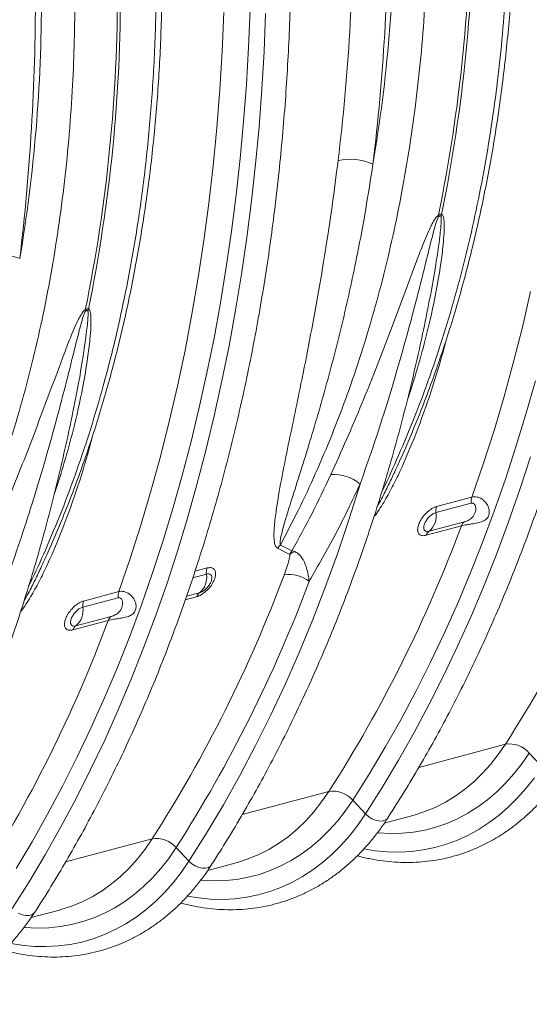
# Model space of a CAD drawing. Units: millimetres. Extents: x -8874 to -2347, y 10743 to 19159.
# Drawn here: x -4023 to -3842, y 17900 to 18248 of the extents above; entities that cross this region are included whole.
import ezdxf

# ---------------------------------------------------------------- set-up
doc = ezdxf.new("R2010")
doc.units = ezdxf.units.MM
doc.linetypes.add('SLD-SOLID', pattern=[0])
doc.layers.add('ACO_DRAINAGE', color=7, linetype='SLD-SOLID')

# ---------------------------------------------------------------- blocks, each defined once
blk = doc.blocks.new('ACO - 32831 - ISO')
at = {"layer": 'ACO_DRAINAGE', "linetype": 'Continuous', "lineweight": 0}
for p, q in [((-48.99, 325.37), (-48.37, 340.42)), ((-59.59, 323.79), (-58.93, 339.3)), ((-42.79, 323.6), (-42.16, 338.82)), ((-60.52, 308.37), (-59.59, 323.79)), ((-49.86, 310.41), (-48.99, 325.37)), ((-43.67, 308.48), (-42.79, 323.6)), ((-61.72, 293.06), (-60.52, 308.37)), ((-50.97, 295.54), (-49.86, 310.41)), ((-44.79, 293.45), (-43.67, 308.48)), ((-63.18, 277.86), (-61.72, 293.06)), ((-52.34, 280.78), (-50.97, 295.54)), ((-46.17, 278.52), (-44.79, 293.45)), ((-53.94, 266.13), (-52.34, 280.78)), ((-64.91, 262.78), (-63.18, 277.86)), ((-47.8, 263.71), (-46.17, 278.52)), ((-55.8, 251.59), (-53.94, 266.13)), ((-66.9, 247.84), (-64.91, 262.78)), ((-49.67, 249.02), (-47.8, 263.71)), ((-57.89, 237.18), (-55.8, 251.59)), ((-51.79, 234.45), (-49.67, 249.02)), ((-69.15, 233.03), (-66.9, 247.84)), ((-60.23, 222.9), (-57.89, 237.18)), ((-71.66, 218.36), (-69.15, 233.03)), ((-54.16, 220.02), (-51.79, 234.45)), ((60.67, 213.2), (63.96, 227.38)), ((-62.82, 208.77), (-60.23, 222.9)), ((23.49, 224.12), (23.42, 223.8)), ((-74.43, 203.85), (-71.66, 218.36)), ((-56.77, 205.73), (-54.16, 220.02)), ((57.13, 199.19), (60.67, 213.2)), ((-65.64, 194.78), (-62.82, 208.77)), ((-59.62, 191.59), (-56.77, 205.73)), ((-77.46, 189.49), (-74.43, 203.85)), ((53.34, 185.36), (57.13, 199.19)), ((-68.7, 180.94), (-65.64, 194.78)), ((-80.75, 175.31), (-77.46, 189.49)), ((-62.72, 177.6), (-59.62, 191.59)), ((62.11, 178.3), (65.88, 191.64)), ((-117.94, 186.23), (-118, 185.91)), ((49.3, 171.72), (53.34, 185.36)), ((-72.01, 167.26), (-68.7, 180.94)), ((-66.05, 163.77), (-62.72, 177.6)), ((58.1, 165.14), (62.11, 178.3)), ((-84.29, 161.3), (-80.75, 175.31)), ((45.01, 158.29), (49.3, 171.72)), ((-75.54, 153.75), (-72.01, 167.26)), ((-69.63, 150.11), (-66.05, 163.77)), ((53.87, 152.17), (58.1, 165.14)), ((-88.08, 147.47), (-84.29, 161.3)), ((40.47, 145.05), (45.01, 158.29)), ((59.65, 148.1), (63.93, 161.22)), ((-79.31, 140.41), (-75.54, 153.75)), ((-73.44, 136.63), (-69.63, 150.11)), ((-8.67, 136.37), (-4.32, 150.26)), ((49.4, 139.39), (53.87, 152.17)), ((-92.12, 133.84), (-88.08, 147.47)), ((55.14, 135.18), (59.65, 148.1)), ((26.06, 138.82), (40.19, 142.6)), ((40.47, 145.05), (26.33, 141.27)), ((-83.32, 127.25), (-79.31, 140.41)), ((44.71, 126.81), (49.4, 139.39)), ((-77.49, 123.33), (-73.44, 136.63)), ((-13.28, 122.7), (-8.67, 136.37)), ((37.46, 135.13), (23.32, 131.34)), ((50.39, 122.47), (55.14, 135.18)), ((-96.42, 120.4), (-92.12, 133.84)), ((22.11, 129.73), (36.25, 133.51)), ((-87.56, 114.28), (-83.32, 127.25)), ((39.8, 114.43), (44.71, 126.81)), ((-81.77, 110.21), (-77.49, 123.33)), ((-37.38, 124.57), (-32.48, 122.08)), ((-31.61, 123.49), (-36.25, 125.84)), ((-18.15, 109.24), (-13.28, 122.7)), ((45.43, 109.96), (50.39, 122.47)), ((-100.95, 107.16), (-96.42, 120.4)), ((-65.59, 116.64), (-70.45, 115.34)), ((34.66, 102.27), (39.8, 114.43)), ((-92.02, 101.5), (-87.56, 114.28)), ((-71.31, 112.73), (-65.87, 114.19)), ((-100.95, 107.16), (-115.09, 103.38)), ((-86.29, 97.3), (-81.77, 110.21)), ((-68.6, 106.72), (-73.81, 105.32)), ((-23.26, 96.01), (-18.15, 109.24)), ((40.23, 97.66), (45.43, 109.96)), ((-115.37, 100.93), (-101.23, 104.71)), ((-74.31, 103.89), (-69.81, 105.1)), ((-96.71, 88.92), (-92.02, 101.5)), ((29.3, 90.32), (34.66, 102.27)), ((-119.31, 91.84), (-105.18, 95.62)), ((-103.96, 97.24), (-118.1, 93.46)), ((-91.03, 84.58), (-86.29, 97.3)), ((-28.63, 83.01), (-23.26, 96.01)), ((34.82, 85.59), (40.23, 97.66)), ((-101.62, 76.55), (-96.71, 88.92)), ((23.73, 78.6), (29.3, 90.32)), ((-96, 72.07), (-91.03, 84.58)), ((-34.24, 70.25), (-28.63, 83.01)), ((29.19, 73.74), (34.82, 85.59)), ((-106.76, 64.38), (-101.62, 76.55)), ((17.95, 67.11), (23.73, 78.6)), ((-101.19, 59.77), (-96, 72.07)), ((23.34, 62.12), (29.19, 73.74)), ((-40.09, 57.74), (-34.24, 70.25)), ((11.95, 55.85), (17.95, 67.11)), ((-112.12, 52.44), (-106.76, 64.38)), ((-106.6, 47.7), (-101.19, 59.77)), ((17.27, 50.74), (23.34, 62.12)), ((-46.18, 45.49), (-40.09, 57.74)), ((5.74, 44.83), (11.95, 55.85)), ((-117.69, 40.71), (-112.12, 52.44)), ((-112.24, 35.85), (-106.6, 47.7)), ((11, 39.6), (17.27, 50.74)), ((-52.51, 33.49), (-46.18, 45.49)), ((-0.67, 34.06), (5.74, 44.83)), ((19.17, 36.74), (53.89, 46.04)), ((50.99, 41.84), (53.89, 46.04)), ((-123.48, 29.22), (-117.69, 40.71)), ((4.52, 28.71), (11, 39.6)), ((47.9, 37.91), (50.99, 41.84)), ((60.46, 38.16), (63.43, 42.48)), ((63.43, 42.48), (68.55, 37.01)), ((-118.08, 24.23), (-112.24, 35.85)), ((44.62, 34.27), (47.9, 37.91)), ((57.28, 34.11), (60.46, 38.16)), ((-59.07, 21.76), (-52.51, 33.49)), ((-7.28, 23.53), (-0.67, 34.06)), ((41.16, 30.93), (44.62, 34.27)), ((53.93, 30.35), (57.28, 34.11)), ((62.22, 28.37), (65.48, 32.55)), ((-129.47, 17.96), (-123.48, 29.22)), ((-2.16, 18.07), (4.52, 28.71)), ((33.76, 25.17), (37.54, 27.89)), ((37.54, 27.89), (41.16, 30.93)), ((50.39, 26.88), (53.93, 30.35)), ((58.77, 24.47), (62.22, 28.37)), ((-124.15, 12.85), (-118.08, 24.23)), ((-51.54, 17.8), (-16.82, 27.1)), ((-19.72, 22.9), (-16.82, 27.1)), ((29.84, 22.78), (33.76, 25.17)), ((42.84, 20.87), (46.69, 23.72)), ((46.69, 23.72), (50.39, 26.88)), ((55.14, 20.86), (58.77, 24.47)), ((-65.86, 10.3), (-59.07, 21.76)), ((-22.81, 18.97), (-19.72, 22.9)), ((-10.26, 19.21), (-7.28, 23.53)), ((-7.28, 23.53), (-2.16, 18.07)), ((21.61, 18.99), (25.78, 20.71)), ((25.78, 20.71), (29.84, 22.78)), ((38.83, 18.35), (42.84, 20.87)), ((51.35, 17.56), (55.14, 20.86)), ((-135.68, 6.94), (-129.47, 17.96)), ((-26.09, 15.33), (-22.81, 18.97)), ((-13.43, 15.16), (-10.26, 19.21)), ((-5.23, 13.61), (-2.16, 18.07)), ((-2.16, 18.07), (-1, 17.03)), ((-1, 17.03), (0.34, 16.17)), ((0.34, 16.17), (1.77, 15.57)), ((5.37, 14.4), (16.76, 17.45)), ((5.64, 15.54), (6.5, 16.13)), ((6.5, 16.13), (6.78, 16.49)), ((16.76, 17.45), (17.33, 17.6)), ((17.33, 17.6), (21.61, 18.99)), ((30.44, 14.3), (34.7, 16.16)), ((34.7, 16.16), (38.83, 18.35)), ((47.4, 14.58), (51.35, 17.56)), ((-130.42, 1.71), (-124.15, 12.85)), ((-33.17, 8.95), (-29.55, 11.98)), ((-29.55, 11.98), (-26.09, 15.33)), ((-16.78, 11.4), (-13.43, 15.16)), ((-8.49, 9.42), (-5.23, 13.61)), ((1.77, 15.57), (3.2, 15.25)), ((3.2, 15.25), (4.52, 15.24)), ((4.52, 15.24), (5.64, 15.54)), ((21.6, 11.62), (26.07, 12.79)), ((26.07, 12.79), (30.44, 14.3)), ((39.06, 9.59), (43.3, 11.92)), ((43.3, 11.92), (47.4, 14.58)), ((-122.25, -1.15), (-87.53, 8.16)), ((-90.43, 3.95), (-87.53, 8.16)), ((-72.87, -0.88), (-65.86, 10.3)), ((-36.95, 6.23), (-33.17, 8.95)), ((-24.02, 4.78), (-20.32, 7.94)), ((-20.32, 7.94), (-16.78, 11.4)), ((-11.94, 5.52), (-8.49, 9.42)), ((2.58, 10.48), (3, 10.44)), ((3, 10.44), (7.74, 10.2)), ((7.74, 10.2), (12.42, 10.32)), ((12.42, 10.32), (17.05, 10.79)), ((17.05, 10.79), (21.6, 11.62)), ((34.7, 7.59), (39.06, 9.59)), ((-142.09, -3.83), (-135.68, 6.94)), ((-93.52, 0.02), (-90.43, 3.95)), ((-80.97, 0.27), (-77.99, 4.59)), ((-77.99, 4.59), (-72.87, -0.88)), ((-40.87, 3.83), (-36.95, 6.23)), ((-27.88, 1.93), (-24.02, 4.78)), ((-15.57, 1.92), (-11.94, 5.52)), ((-2.71, 4.02), (1.65, 3.33)), ((20.97, 3.66), (25.64, 4.62)), ((25.64, 4.62), (30.22, 5.93)), ((30.22, 5.93), (34.7, 7.59)), ((-136.9, -9.18), (-130.42, 1.71)), ((-96.8, -3.62), (-93.52, 0.02)), ((-84.14, -3.78), (-80.97, 0.27)), ((-53.38, -1.34), (-49.1, 0.04)), ((-49.1, 0.04), (-44.93, 1.77)), ((-44.93, 1.77), (-40.87, 3.83)), ((-31.88, -0.59), (-27.88, 1.93)), ((-19.36, -1.38), (-15.57, 1.92)), ((1.65, 3.33), (6.55, 2.88)), ((6.55, 2.88), (11.42, 2.79)), ((11.42, 2.79), (16.23, 3.05)), ((16.23, 3.05), (20.97, 3.66)), ((-100.26, -6.96), (-96.8, -3.62)), ((-87.5, -7.54), (-84.14, -3.78)), ((-75.94, -5.34), (-72.87, -0.88)), ((-72.87, -0.88), (-71.71, -1.92)), ((-71.71, -1.92), (-70.37, -2.77)), ((-70.37, -2.77), (-68.94, -3.38)), ((-68.94, -3.38), (-67.51, -3.7)), ((-67.51, -3.7), (-66.19, -3.71)), ((-66.19, -3.71), (-65.07, -3.41)), ((-65.34, -4.55), (-53.95, -1.49)), ((-65.07, -3.41), (-64.21, -2.81)), ((-64.21, -2.81), (-63.93, -2.45)), ((-53.95, -1.49), (-53.38, -1.34)), ((-40.27, -4.64), (-36.01, -2.79)), ((-36.01, -2.79), (-31.88, -0.59)), ((-23.31, -4.36), (-19.36, -1.38)), ((-103.88, -10), (-100.26, -6.96)), ((-91.03, -11.01), (-87.5, -7.54)), ((-79.2, -9.52), (-75.94, -5.34)), ((-53.66, -8.15), (-49.11, -7.33)), ((-49.11, -7.33), (-44.64, -6.16)), ((-44.64, -6.16), (-40.27, -4.64)), ((-31.65, -9.36), (-27.42, -7.03)), ((-27.42, -7.03), (-23.31, -4.36)), ((-143.58, -19.82), (-136.9, -9.18)), ((-107.66, -12.72), (-103.88, -10)), ((-94.73, -14.17), (-91.03, -11.01)), ((-82.65, -13.42), (-79.2, -9.52)), ((-68.13, -8.47), (-67.71, -8.51)), ((-67.71, -8.51), (-62.97, -8.74)), ((-62.97, -8.74), (-58.29, -8.62)), ((-58.29, -8.62), (-53.66, -8.15)), ((-40.49, -13.01), (-36.01, -11.36)), ((-36.01, -11.36), (-31.65, -9.36)), ((-115.64, -17.18), (-111.58, -15.11)), ((-111.58, -15.11), (-107.66, -12.72)), ((-98.59, -17.01), (-94.73, -14.17)), ((-86.28, -17.03), (-82.65, -13.42)), ((-73.42, -14.92), (-69.06, -15.61)), ((-69.06, -15.61), (-64.16, -16.06)), ((-54.48, -15.9), (-49.74, -15.29)), ((-49.74, -15.29), (-45.07, -14.32)), ((-45.07, -14.32), (-40.49, -13.01)), ((-124.09, -20.28), (-119.81, -18.9)), ((-119.81, -18.9), (-115.64, -17.18)), ((-106.72, -21.73), (-102.59, -19.54)), ((-102.59, -19.54), (-98.59, -17.01)), ((-90.07, -20.32), (-86.28, -17.03)), ((-64.16, -16.06), (-59.29, -16.16)), ((-59.29, -16.16), (-54.48, -15.9)), ((-141.08, -21.72), (-139.65, -22.32)), ((-139.65, -22.32), (-138.22, -22.64)), ((-138.22, -22.64), (-136.9, -22.65)), ((-136.9, -22.65), (-135.78, -22.35)), ((-136.05, -23.49), (-124.66, -20.44)), ((-135.78, -22.35), (-134.92, -21.76)), ((-134.92, -21.76), (-134.64, -21.4)), ((-124.66, -20.44), (-124.09, -20.28)), ((-115.35, -25.1), (-110.98, -23.59)), ((-110.98, -23.59), (-106.72, -21.73)), ((-98.13, -25.97), (-94.03, -23.31)), ((-94.03, -23.31), (-90.07, -20.32)), ((-138.84, -27.41), (-138.42, -27.45)), ((-138.42, -27.45), (-133.68, -27.68)), ((-133.68, -27.68), (-129, -27.57)), ((-129, -27.57), (-124.37, -27.09)), ((-124.37, -27.09), (-119.82, -26.27)), ((-119.82, -26.27), (-115.35, -25.1)), ((-102.36, -28.3), (-98.13, -25.97)), ((-111.2, -31.96), (-106.73, -30.3)), ((-106.73, -30.3), (-102.36, -28.3)), ((-144.13, -33.87), (-139.77, -34.56)), ((-139.77, -34.56), (-134.87, -35)), ((-134.87, -35), (-130, -35.1)), ((-130, -35.1), (-125.19, -34.84)), ((-125.19, -34.84), (-120.45, -34.23)), ((-120.45, -34.23), (-115.78, -33.27)), ((-115.78, -33.27), (-111.2, -31.96))]:
    blk.add_line(p, q, dxfattribs=at)
for centre, radius, start, end in [((-597.46, 385.4), 637.4, 348.46868, 0.18671), ((-596.23, 385.73), 637.4, 348.46868, 0.18671), ((-738.88, 347.51), 637.4, 348.46868, 0.18671), ((-737.65, 347.84), 637.4, 348.46868, 0.18671), ((-8.44, 257.3), 23.12, 66.442, 101.7069), ((38.61, 258.71), 11.56, 183.6188, 186.5644), ((38.99, 254.02), 11.51, 158.1218, 161.6825), ((-149.86, 219.41), 23.12, 66.442, 101.7069), ((-102.81, 220.82), 11.56, 183.6188, 186.5644), ((-102.43, 216.13), 11.51, 158.1218, 161.6825), ((-14.72, 138.24), 15.89, 49.1227, 94.774), ((-418.35, 347.94), 560.49, 327.4095, 339.5059), ((46.03, 143.19), 5.87, 161.4453, 185.6995), ((18.17, 137.46), 8, 310.0872, 9.7245), ((31.89, 139.4), 5.87, 161.4453, 185.6995), ((39.36, 132.45), 3.29, 125.2675, 161.0794), ((-489.45, 329.21), 560.94, 327.4128, 339.5815), ((25.22, 128.66), 3.29, 125.2675, 161.0794), ((-28.35, 117.65), 11.38, 133.9783, 142.5597), ((-27.16, 114.7), 9.1, 111.2844, 125.8331), ((-60.03, 114.77), 5.87, 161.4453, 185.6995), ((-559.77, 310.05), 560.49, 327.4095, 339.5059), ((-554.88, 309.46), 566.01, 327.4095, 339.5059), ((-73.75, 112.84), 8, 310.0872, 9.7245), ((-32.59, 101.15), 12.86, 52.1154, 99.681), ((-95.39, 105.3), 5.87, 161.4453, 185.6995), ((-66.7, 104.03), 3.29, 125.2675, 161.0794), ((-109.53, 101.51), 5.87, 161.4453, 185.6995), ((-123.25, 99.58), 8, 310.0872, 9.7245), ((-630.87, 291.32), 560.94, 327.4128, 339.5815), ((-102.06, 94.56), 3.29, 125.2675, 161.0794), ((-116.2, 90.77), 3.29, 125.2675, 161.0794), ((55.4, 35.54), 10.61, 40.822, 98.1757), ((-15.31, 16.6), 10.61, 40.822, 98.1757), ((-86.02, -2.35), 10.61, 40.822, 98.1757)]:
    blk.add_arc(centre, radius, start, end, dxfattribs=at)
for centre, major_axis, ratio, start_param, end_param in [((-514.98, 515.74), (-188.93, 680.27), 0.693287, 4.174853, 4.331376), ((-508.03, 517.67), (-191.51, 689.93), 0.69312, 4.174946, 4.331468), ((-364.43, 480.52), (-139.03, 500.84), 0.69312, 4.115046, 4.331467), ((-649.45, 479.78), (-191.51, 689.93), 0.69312, 4.174946, 4.331468), ((-505.85, 442.63), (-139.03, 500.84), 0.69312, 4.115046, 4.331467)]:
    blk.add_ellipse(centre, major_axis=major_axis, ratio=ratio, start_param=start_param, end_param=end_param, dxfattribs=at)
for points, knots in [([(6.78, 16.49), (7.91, 18.26), (11.19, 23.37), (16.46, 31.99), (22.54, 42.44), (28.44, 53.11), (34.14, 64), (39.65, 75.09), (44.97, 86.39), (50.09, 97.89), (55.01, 109.58), (59.73, 121.46), (64.25, 133.53), (68.56, 145.78), (72.66, 158.2), (76.56, 170.79), (80.24, 183.54), (83.72, 196.45), (86.98, 209.51), (90.02, 222.71), (92.85, 236.06), (95.46, 249.54), (97.86, 263.14), (100.03, 276.87), (101.98, 290.72), (103.71, 304.68), (105.22, 318.74), (106.51, 332.9), (107.58, 347.15), (108.42, 361.48), (109.04, 375.9), (109.43, 390.39), (109.56, 401.33), (109.57, 407.43), (109.57, 408.67)], [0, 0, 0, 0, 0.017145, 0.049609, 0.082076, 0.114547, 0.147021, 0.179498, 0.211977, 0.244459, 0.276943, 0.309428, 0.341915, 0.374404, 0.406893, 0.439383, 0.471874, 0.504366, 0.536857, 0.569349, 0.601841, 0.634333, 0.666825, 0.699317, 0.731808, 0.764299, 0.796789, 0.829279, 0.861769, 0.894258, 0.926747, 0.959235, 0.991723, 1, 1, 1, 1]), ([(55.47, 392.37), (55.42, 385.96), (55.31, 373.14), (54.5, 354.11), (53.19, 335.23), (51.34, 316.54), (48.98, 298.12), (46.09, 280.01), (42.7, 262.2), (38.78, 244.7), (34.33, 227.42), (29.34, 210.43), (23.79, 193.73), (17.73, 177.44), (11.38, 162.29), (6.9, 152.22), (4.53, 147.51), (4.36, 147.16)], [0, 0, 0, 0, 0.070832, 0.141714, 0.212596, 0.283888, 0.355179, 0.426061, 0.496943, 0.568235, 0.639526, 0.712096, 0.784667, 0.857676, 0.930686, 0.994889, 1, 1, 1, 1]), ([(8.84, 153.72), (9.78, 155.74), (12.24, 160.97), (15.98, 169.63), (20.08, 179.69), (23.97, 189.94), (27.66, 200.37), (31.15, 210.98), (34.43, 221.75), (37.5, 232.69), (40.36, 243.78), (43.01, 255.02), (45.44, 266.4), (47.66, 277.92), (49.66, 289.57), (51.45, 301.33), (53.02, 313.21), (54.37, 325.2), (55.49, 337.29), (56.4, 349.47), (57.09, 361.74), (57.55, 374.08), (57.78, 384.88), (57.8, 391.57), (57.81, 394.09)], [0, 0, 0, 0, 0.029544, 0.076616, 0.123695, 0.17078, 0.217869, 0.264962, 0.312058, 0.359156, 0.406255, 0.453354, 0.500453, 0.547551, 0.594649, 0.641745, 0.688839, 0.735931, 0.783022, 0.83011, 0.877196, 0.92428, 0.971361, 1, 1, 1, 1]), ([(-36.25, 125.84), (-33.85, 130.41), (-28.92, 139.79), (-22.04, 154.58), (-15.47, 170.09), (-9.39, 186.09), (-3.81, 202.51), (1.25, 219.3), (5.79, 236.46), (9.82, 254.02), (13.35, 272.04), (16.35, 290.48), (18.82, 309.36), (20.72, 328.53), (22, 347.35), (22.76, 365.72), (22.85, 377.67), (22.9, 383.65)], [0, 0, 0, 0, 0.06357, 0.130493, 0.197416, 0.264724, 0.332033, 0.398956, 0.465878, 0.533187, 0.600496, 0.669013, 0.737529, 0.80646, 0.875391, 0.937657, 1, 1, 1, 1]), ([(-134.64, -21.4), (-133.51, -19.63), (-130.24, -14.52), (-124.96, -5.9), (-118.88, 4.55), (-112.99, 15.22), (-107.28, 26.11), (-101.77, 37.2), (-96.45, 48.5), (-91.33, 60), (-86.41, 71.69), (-81.69, 83.58), (-77.17, 95.64), (-72.86, 107.89), (-68.76, 120.31), (-64.86, 132.9), (-61.18, 145.65), (-57.7, 158.56), (-54.44, 171.62), (-51.4, 184.82), (-48.57, 198.17), (-45.96, 211.65), (-43.57, 225.25), (-41.39, 238.98), (-39.44, 252.83), (-37.71, 266.79), (-36.2, 280.85), (-34.91, 295.01), (-33.84, 309.26), (-33, 323.6), (-32.39, 338.01), (-31.99, 352.5), (-31.86, 363.44), (-31.85, 369.55), (-31.85, 370.79)], [0, 0, 0, 0, 0.017145, 0.049609, 0.082076, 0.114547, 0.147021, 0.179498, 0.211977, 0.244459, 0.276943, 0.309428, 0.341915, 0.374404, 0.406893, 0.439383, 0.471874, 0.504366, 0.536857, 0.569349, 0.601841, 0.634333, 0.666825, 0.699317, 0.731808, 0.764299, 0.796789, 0.829279, 0.861769, 0.894258, 0.926747, 0.959235, 0.991723, 1, 1, 1, 1]), ([(-132.58, 115.84), (-131.64, 117.85), (-129.18, 123.08), (-125.44, 131.75), (-121.34, 141.8), (-117.45, 152.05), (-113.76, 162.48), (-110.27, 173.09), (-106.99, 183.86), (-103.92, 194.8), (-101.06, 205.89), (-98.41, 217.13), (-95.98, 228.51), (-93.76, 240.03), (-91.76, 251.68), (-89.97, 263.44), (-88.4, 275.33), (-87.06, 287.31), (-85.93, 299.4), (-85.02, 311.58), (-84.33, 323.85), (-83.87, 336.2), (-83.65, 346.99), (-83.62, 353.68), (-83.62, 356.21)], [0, 0, 0, 0, 0.029544, 0.076616, 0.123695, 0.17078, 0.217869, 0.264962, 0.312058, 0.359156, 0.406255, 0.453354, 0.500453, 0.547551, 0.594649, 0.641745, 0.688839, 0.735931, 0.783022, 0.83011, 0.877196, 0.92428, 0.971361, 1, 1, 1, 1]), ([(-85.96, 354.48), (-86.01, 348.07), (-86.13, 333.09), (-87.24, 309.82), (-89.34, 284.77), (-92.38, 260.16), (-96.35, 236.05), (-101.22, 212.51), (-106.55, 191.36), (-112.1, 172.49), (-117.66, 155.78), (-123.71, 139.51), (-130.05, 124.38), (-134.53, 114.33), (-136.89, 109.62), (-137.06, 109.27)], [0, 0, 0, 0, 0.070834, 0.165594, 0.260414, 0.355175, 0.449935, 0.544755, 0.639515, 0.71228, 0.785099, 0.857918, 0.930682, 0.994925, 1, 1, 1, 1]), ([(-177.67, 87.95), (-175.27, 92.52), (-170.35, 101.9), (-163.46, 116.7), (-156.89, 132.2), (-150.81, 148.2), (-145.23, 164.62), (-140.17, 181.41), (-135.63, 198.57), (-131.6, 216.13), (-128.07, 234.15), (-125.07, 252.59), (-122.6, 271.47), (-120.7, 290.64), (-119.42, 309.46), (-118.66, 327.83), (-118.57, 339.78), (-118.52, 345.76)], [0, 0, 0, 0, 0.06357, 0.130493, 0.197416, 0.264724, 0.332033, 0.398956, 0.465878, 0.533187, 0.600496, 0.669013, 0.737529, 0.80646, 0.875391, 0.937657, 1, 1, 1, 1]), ([(-13.13, 279.94), (-13.9, 273.89), (-15.45, 261.79), (-18.18, 243.74), (-21.21, 225.75), (-24.52, 207.87), (-27.68, 191.73), (-30.7, 177.25), (-33.43, 164.38), (-35.91, 151.86), (-37.69, 141.54), (-38.57, 134.61), (-38.84, 130.79), (-38.85, 128.29), (-38.53, 126.25), (-38.02, 124.99), (-37.51, 124.65), (-37.38, 124.57)], [0, 0, 0, 0, 0.106505, 0.21301, 0.322677, 0.432369, 0.542027, 0.625402, 0.708861, 0.792214, 0.875445, 0.922031, 0.9417, 0.961369, 0.980906, 0.995388, 1, 1, 1, 1]), ([(-36.25, 125.84), (-36.28, 125.93), (-36.43, 126.39), (-36.26, 128.11), (-35.62, 130.97), (-34.23, 135.99), (-31.86, 143.64), (-28.55, 154.05), (-24.83, 165.94), (-21.2, 178.08), (-17.68, 190.51), (-14.31, 203.19), (-11.11, 216.13), (-8.12, 229.27), (-5.05, 244), (-1.99, 260.37), (-0.13, 272.45), (0.8, 278.5)], [0, 0, 0, 0, 0.003237, 0.01505, 0.042418, 0.070058, 0.127018, 0.2083, 0.289593, 0.371202, 0.452812, 0.535157, 0.617501, 0.700061, 0.782621, 0.891251, 1, 1, 1, 1]), ([(27.07, 257.98), (26.92, 257.88), (26.51, 257.61), (25.71, 256.61), (24.8, 255.14), (22.99, 251.44), (20.63, 245.89), (17.02, 236.11), (12.49, 224.06), (7.2, 209.89), (1.87, 196.02), (-3.75, 182.06), (-9.73, 168.01), (-13.94, 158.72), (-16.04, 154.08)], [0, 0, 0, 0, 0.004775, 0.012719, 0.029593, 0.046581, 0.113051, 0.179668, 0.312277, 0.445, 0.577771, 0.710444, 0.855223, 1, 1, 1, 1]), ([(-4.32, 150.26), (-2.57, 155.21), (0.91, 165.1), (5.68, 179.87), (10.09, 194.41), (14.14, 208.73), (18.02, 223.28), (21.11, 235.56), (23.55, 245.44), (25.13, 251.54), (26.23, 255.47), (26.84, 256.96), (27.03, 257.29), (27.11, 257.37), (27.13, 257.39)], [0, 0, 0, 0, 0.146739, 0.293601, 0.427005, 0.560501, 0.694281, 0.828163, 0.8939, 0.959684, 0.99103, 0.997218, 0.999334, 1, 1, 1, 1]), ([(14.59, 184), (14.6, 184.02), (16.11, 188.2), (18.69, 196.74), (22.66, 211.04), (25.79, 225.07), (27.88, 237.32), (28.88, 245.32), (29.29, 250.47), (29.37, 253.74), (29.29, 255.8), (29.09, 257.18), (28.82, 258.01), (28.48, 258.29), (28.34, 258.31), (28.31, 258.31)], [0, 0, 0, 0, 0.00091, 0.172714, 0.344518, 0.573945, 0.724823, 0.823244, 0.887244, 0.928857, 0.955987, 0.973794, 0.99179, 0.998151, 1, 1, 1, 1]), ([(28.06, 257.64), (28.07, 257.63), (28.13, 257.56), (28.21, 257.09), (28.21, 256.19), (28.13, 254.67), (27.94, 252.45), (27.55, 248.94), (26.82, 243.47), (25.48, 235.01), (24.36, 228.21), (23.49, 224.15), (23.49, 224.12)], [0, 0, 0, 0, 0.0022131, 0.0119578, 0.0480444, 0.0874902, 0.149774, 0.2472801, 0.3990924, 0.6343708, 0.9969547, 1, 1, 1, 1]), ([(28.31, 258.31), (28.21, 258.35), (28.07, 258.41), (27.76, 258.38), (27.44, 258.25), (27.18, 258.06), (27.07, 257.98)], [0, 0, 0, 0, 0.302857, 0.460421, 0.761603, 1, 1, 1, 1]), ([(27.13, 257.39), (27.21, 257.47), (27.38, 257.62), (27.58, 257.72), (27.77, 257.76), (27.92, 257.75), (28.02, 257.67), (28.06, 257.64)], [0, 0, 0, 0, 0.2484279, 0.499521, 0.5384797, 0.7940539, 1, 1, 1, 1]), ([(-63.93, -2.45), (-62.8, -0.69), (-59.52, 4.42), (-54.25, 13.05), (-48.17, 23.5), (-42.28, 34.17), (-36.57, 45.05), (-31.06, 56.15), (-25.74, 67.45), (-20.62, 78.94), (-15.7, 90.64), (-10.98, 102.52), (-6.46, 114.59), (-2.15, 126.83), (1.95, 139.25), (5.85, 151.84), (9.53, 164.59), (13.01, 177.5), (16.27, 190.56), (19.3, 203.77), (21.69, 214.85), (22.97, 221.58), (23.4, 223.8)], [0, 0, 0, 0, 0.027747, 0.080285, 0.132828, 0.185377, 0.237931, 0.29049, 0.343053, 0.39562, 0.448191, 0.500764, 0.553339, 0.605917, 0.658496, 0.711077, 0.763658, 0.816241, 0.868824, 0.921407, 0.973991, 1, 1, 1, 1]), ([(-114.35, 220.09), (-114.5, 219.99), (-114.92, 219.72), (-115.71, 218.73), (-116.62, 217.25), (-118.43, 213.55), (-120.79, 208), (-124.4, 198.22), (-128.93, 186.17), (-134.22, 172), (-139.55, 158.13), (-145.18, 144.17), (-151.15, 130.12), (-155.36, 120.83), (-157.46, 116.19)], [0, 0, 0, 0, 0.004775, 0.012719, 0.029593, 0.046581, 0.113051, 0.179668, 0.312277, 0.445, 0.577771, 0.710444, 0.855223, 1, 1, 1, 1]), ([(-145.74, 112.37), (-144, 117.32), (-140.51, 127.22), (-135.75, 141.98), (-131.34, 156.53), (-127.28, 170.84), (-123.4, 185.4), (-120.31, 197.67), (-117.87, 207.55), (-116.29, 213.66), (-115.2, 217.58), (-114.58, 219.07), (-114.39, 219.4), (-114.31, 219.48), (-114.29, 219.5)], [0, 0, 0, 0, 0.146739, 0.293601, 0.427005, 0.560501, 0.694281, 0.828163, 0.8939, 0.959684, 0.99103, 0.997218, 0.999334, 1, 1, 1, 1]), ([(-126.83, 146.11), (-126.83, 146.13), (-125.32, 150.31), (-122.74, 158.85), (-118.76, 173.15), (-115.63, 187.18), (-113.54, 199.43), (-112.54, 207.44), (-112.13, 212.59), (-112.05, 215.86), (-112.13, 217.91), (-112.33, 219.29), (-112.6, 220.12), (-112.94, 220.4), (-113.08, 220.42), (-113.11, 220.42)], [0, 0, 0, 0, 0.00091, 0.172714, 0.344518, 0.573945, 0.724823, 0.823244, 0.887244, 0.928857, 0.955987, 0.973794, 0.99179, 0.998151, 1, 1, 1, 1]), ([(-113.36, 219.75), (-113.35, 219.74), (-113.29, 219.67), (-113.21, 219.2), (-113.21, 218.3), (-113.29, 216.79), (-113.48, 214.56), (-113.87, 211.06), (-114.6, 205.58), (-115.94, 197.12), (-117.06, 190.33), (-117.93, 186.26), (-117.94, 186.23)], [0, 0, 0, 0, 0.002213, 0.011958, 0.048044, 0.08749, 0.149774, 0.24728, 0.399092, 0.634371, 0.996955, 1, 1, 1, 1]), ([(-113.11, 220.42), (-113.21, 220.46), (-113.35, 220.52), (-113.66, 220.49), (-113.99, 220.36), (-114.24, 220.17), (-114.35, 220.09)], [0, 0, 0, 0, 0.302857, 0.460421, 0.761603, 1, 1, 1, 1]), ([(-114.29, 219.5), (-114.21, 219.58), (-114.04, 219.73), (-113.84, 219.83), (-113.66, 219.87), (-113.5, 219.86), (-113.4, 219.79), (-113.36, 219.75)], [0, 0, 0, 0, 0.248428, 0.499521, 0.53848, 0.794054, 1, 1, 1, 1]), ([(1.21, 137.14), (1.59, 137.62), (2.7, 138.99), (4.92, 142.48), (7.83, 147.54), (11.95, 155.89), (17.11, 167.76), (22.81, 183.25), (27.3, 197.22), (29.53, 205.66), (30.25, 208.37)], [0, 0, 0, 0, 0.022029, 0.063335, 0.151601, 0.239998, 0.41947, 0.654126, 0.888963, 1, 1, 1, 1]), ([(-205.35, -40.34), (-204.22, -38.58), (-200.95, -33.47), (-195.67, -24.84), (-189.59, -14.39), (-183.7, -3.72), (-177.99, 7.16), (-172.48, 18.26), (-167.16, 29.56), (-162.04, 41.06), (-157.12, 52.75), (-152.4, 64.63), (-147.88, 76.7), (-143.57, 88.95), (-139.47, 101.37), (-135.57, 113.95), (-131.89, 126.7), (-128.41, 139.61), (-125.15, 152.67), (-122.12, 165.88), (-119.74, 176.96), (-118.45, 183.69), (-118.03, 185.91)], [0, 0, 0, 0, 0.0277466, 0.0802853, 0.1328282, 0.1853771, 0.2379313, 0.2904903, 0.3430535, 0.3956204, 0.4481907, 0.5007637, 0.5533393, 0.6059168, 0.658496, 0.7110766, 0.7636583, 0.8162407, 0.8688238, 0.9214071, 0.9739906, 1, 1, 1, 1]), ([(-140.21, 99.25), (-139.83, 99.73), (-138.72, 101.1), (-136.5, 104.6), (-133.6, 109.65), (-129.47, 118), (-124.31, 129.87), (-118.61, 145.36), (-114.12, 159.33), (-111.89, 167.77), (-111.17, 170.48)], [0, 0, 0, 0, 0.022029, 0.063335, 0.151601, 0.239998, 0.41947, 0.654126, 0.888963, 1, 1, 1, 1]), ([(-16.04, 154.08), (-18.5, 148.85), (-23.43, 138.39), (-28.88, 128.46), (-31.61, 123.49)], [0, 0, 0, 0, 0.499614, 1, 1, 1, 1]), ([(-24.69, 111.29), (-21.09, 117.56), (-13.88, 130.11), (-7.51, 143.54), (-4.32, 150.26)], [0, 0, 0, 0, 0.499382, 1, 1, 1, 1]), ([(8.2, 152.32), (7.37, 150.61), (5.61, 146.97), (3.72, 143.33), (2.58, 141.4), (2.57, 141.38)], [0, 0, 0, 0, 0.468222, 0.994622, 1, 1, 1, 1]), ([(8.85, 153.72), (8.74, 153.46), (8.54, 152.99), (8.3, 152.53), (8.2, 152.32)], [0, 0, 0, 0, 0.549821, 1, 1, 1, 1]), ([(36.25, 133.51), (36.6, 133.6), (37.29, 133.77), (38.66, 134.02), (40.46, 134.29), (42.68, 134.64), (44.46, 135.13), (45.81, 135.84), (46.79, 136.72), (47.28, 137.89), (47.46, 139.3), (47.24, 140.72), (46.47, 142.3), (45.39, 143.62), (44.01, 144.59), (42.61, 145.1), (41.45, 145.24), (40.77, 145.11), (40.47, 145.05)], [0, 0, 0, 0, 0.053044, 0.102395, 0.170286, 0.259759, 0.349729, 0.387539, 0.45685, 0.5265, 0.551908, 0.636077, 0.693032, 0.758347, 0.838146, 0.896669, 0.953146, 1, 1, 1, 1]), ([(40.19, 142.6), (40.3, 142.62), (40.55, 142.67), (40.94, 142.59), (41.38, 142.34), (41.74, 141.86), (42.07, 140.85), (41.96, 139.16), (41.21, 137.45), (40.03, 136.29), (39.03, 135.72), (38.35, 135.43), (37.85, 135.24), (37.59, 135.17), (37.46, 135.13)], [0, 0, 0, 0, 0.037315, 0.082599, 0.13056, 0.200036, 0.263379, 0.429939, 0.647111, 0.783136, 0.862384, 0.918156, 0.957747, 1, 1, 1, 1]), ([(26.33, 141.27), (26.16, 141.21), (25.41, 140.99), (23.97, 140.22), (22.12, 138.7), (20.51, 136.8), (19.33, 134.76), (18.7, 132.81), (18.69, 131.17), (19.31, 130.03), (20.46, 129.45), (21.56, 129.64), (22.11, 129.73)], [0, 0, 0, 0, 0.031887, 0.139143, 0.247107, 0.355516, 0.463909, 0.571843, 0.67908, 0.785678, 0.892753, 1, 1, 1, 1]), ([(23.32, 131.34), (22.97, 131.29), (22.26, 131.17), (21.52, 131.55), (21.13, 132.29), (21.14, 133.35), (21.54, 134.61), (22.31, 135.93), (23.35, 137.16), (24.53, 138.14), (25.46, 138.64), (25.94, 138.78), (26.06, 138.82)], [0, 0, 0, 0, 0.106889, 0.213764, 0.320404, 0.427907, 0.536219, 0.644934, 0.753464, 0.861295, 0.968226, 1, 1, 1, 1]), ([(-32.48, 122.08), (-32.21, 122.56), (-31.93, 123.05), (-31.61, 123.49), (-31.61, 123.49)], [0, 0, 0, 0, 0.988736, 1, 1, 1, 1]), ([(-30.46, 123.18), (-30.85, 123.3), (-31.25, 123.42), (-31.61, 123.49), (-31.61, 123.49)], [0, 0, 0, 0, 0.988762, 1, 1, 1, 1]), ([(-24.69, 111.29), (-24.93, 112.91), (-25.3, 115.4), (-26.35, 118.44), (-27.5, 120.69), (-28.88, 122.42), (-30.03, 122.97), (-30.46, 123.18)], [0, 0, 0, 0, 0.320073, 0.492901, 0.66541, 0.8736, 1, 1, 1, 1]), ([(-32.48, 122.08), (-32.48, 121.88), (-32.47, 121.24), (-32.87, 119.5), (-33.6, 116.95), (-34.37, 114.86), (-34.75, 113.82)], [0, 0, 0, 0, 0.082794, 0.266432, 0.633328, 1, 1, 1, 1]), ([(-132.57, 115.83), (-132.68, 115.57), (-132.89, 115.1), (-133.12, 114.64), (-133.22, 114.43)], [0, 0, 0, 0, 0.549821, 1, 1, 1, 1]), ([(-69.81, 105.1), (-69.64, 105.15), (-68.89, 105.37), (-67.44, 106.13), (-65.58, 107.64), (-63.95, 109.52), (-62.76, 111.56), (-62.13, 113.51), (-62.14, 115.16), (-62.78, 116.32), (-63.94, 116.91), (-65.04, 116.73), (-65.59, 116.64)], [0, 0, 0, 0, 0.031887, 0.139143, 0.247107, 0.355516, 0.463909, 0.571843, 0.67908, 0.785678, 0.892753, 1, 1, 1, 1]), ([(-133.22, 114.43), (-134.05, 112.72), (-135.81, 109.08), (-137.7, 105.44), (-138.84, 103.51), (-138.85, 103.49)], [0, 0, 0, 0, 0.468222, 0.994622, 1, 1, 1, 1]), ([(-65.87, 114.19), (-65.51, 114.25), (-64.81, 114.36), (-64.06, 113.98), (-63.65, 113.23), (-63.65, 112.16), (-64.06, 110.9), (-64.83, 109.58), (-65.88, 108.36), (-67.08, 107.39), (-68.01, 106.89), (-68.49, 106.75), (-68.6, 106.72)], [0, 0, 0, 0, 0.106889, 0.213764, 0.320404, 0.427907, 0.536219, 0.644934, 0.753464, 0.861295, 0.968226, 1, 1, 1, 1]), ([(-105.18, 95.62), (-104.82, 95.71), (-104.13, 95.88), (-102.76, 96.13), (-100.96, 96.41), (-98.74, 96.76), (-96.96, 97.25), (-95.61, 97.95), (-94.63, 98.83), (-94.14, 100), (-93.96, 101.41), (-94.18, 102.83), (-94.95, 104.41), (-96.04, 105.74), (-97.41, 106.71), (-98.81, 107.21), (-99.97, 107.35), (-100.65, 107.22), (-100.95, 107.16)], [0, 0, 0, 0, 0.0530439, 0.1023948, 0.170286, 0.2597595, 0.3497294, 0.3875394, 0.4568496, 0.5265004, 0.5519079, 0.6360769, 0.6930316, 0.758347, 0.8381455, 0.8966688, 0.9531459, 1, 1, 1, 1]), ([(-115.09, 103.38), (-115.26, 103.33), (-116.01, 103.1), (-117.45, 102.34), (-119.3, 100.82), (-120.91, 98.92), (-122.1, 96.87), (-122.72, 94.92), (-122.73, 93.28), (-122.11, 92.14), (-120.96, 91.57), (-119.86, 91.75), (-119.31, 91.84)], [0, 0, 0, 0, 0.031887, 0.139143, 0.247107, 0.355516, 0.463909, 0.571843, 0.67908, 0.785678, 0.892753, 1, 1, 1, 1]), ([(-101.23, 104.71), (-101.12, 104.74), (-100.87, 104.78), (-100.48, 104.7), (-100.05, 104.45), (-99.68, 103.97), (-99.35, 102.97), (-99.47, 101.27), (-100.22, 99.56), (-101.39, 98.41), (-102.39, 97.83), (-103.07, 97.54), (-103.57, 97.36), (-103.83, 97.28), (-103.96, 97.24)], [0, 0, 0, 0, 0.037315, 0.082599, 0.13056, 0.200036, 0.263379, 0.429939, 0.647111, 0.783136, 0.862384, 0.918156, 0.957747, 1, 1, 1, 1]), ([(-118.1, 93.46), (-118.45, 93.4), (-119.16, 93.28), (-119.9, 93.66), (-120.29, 94.4), (-120.28, 95.46), (-119.88, 96.72), (-119.11, 98.04), (-118.08, 99.27), (-116.89, 100.26), (-115.96, 100.75), (-115.48, 100.89), (-115.37, 100.93)], [0, 0, 0, 0, 0.106889, 0.213764, 0.320404, 0.427907, 0.536219, 0.644934, 0.753464, 0.861295, 0.968226, 1, 1, 1, 1]), ([(-5.42, 1.3), (-5.23, 1.24), (-3.43, 0.71), (0, 0), (4.84, -0.81), (9.65, -1.28), (14.43, -1.44), (19.17, -1.28), (23.85, -0.82), (28.46, -0.04), (33, 1.04), (37.45, 2.43), (41.81, 4.12), (46.06, 6.11), (50.2, 8.39), (54.22, 10.95), (58.11, 13.81), (61.86, 16.94), (65.46, 20.34), (68.91, 24), (72.19, 27.93), (75.05, 31.75), (76.76, 34.33), (77.49, 35.44)], [0, 0, 0, 0, 0.006063, 0.056793, 0.107399, 0.157877, 0.20823, 0.258464, 0.308596, 0.358645, 0.408637, 0.458601, 0.508561, 0.558543, 0.608576, 0.658685, 0.70889, 0.759206, 0.809641, 0.860198, 0.910873, 0.96166, 1, 1, 1, 1]), ([(-76.13, -17.64), (-75.94, -17.7), (-74.14, -18.23), (-70.71, -18.94), (-65.87, -19.76), (-61.06, -20.22), (-56.28, -20.38), (-51.54, -20.23), (-46.86, -19.76), (-42.25, -18.99), (-37.71, -17.9), (-33.26, -16.51), (-28.9, -14.82), (-24.65, -12.84), (-20.51, -10.56), (-16.49, -7.99), (-12.6, -5.14), (-8.85, -2.01), (-5.25, 1.39), (-1.8, 5.06), (1.48, 8.99), (4.34, 12.8), (6.05, 15.38), (6.78, 16.49)], [0, 0, 0, 0, 0.006063, 0.056793, 0.107399, 0.157877, 0.20823, 0.258464, 0.308596, 0.358645, 0.408637, 0.458601, 0.508561, 0.558543, 0.608576, 0.658685, 0.70889, 0.759206, 0.809641, 0.860198, 0.910873, 0.96166, 1, 1, 1, 1]), ([(-146.84, -36.59), (-146.65, -36.64), (-144.85, -37.18), (-141.42, -37.89), (-136.58, -38.7), (-131.77, -39.17), (-126.99, -39.33), (-122.25, -39.17), (-117.57, -38.71), (-112.96, -37.93), (-108.42, -36.85), (-103.97, -35.46), (-99.61, -33.77), (-95.36, -31.78), (-91.22, -29.5), (-87.2, -26.93), (-83.31, -24.08), (-79.56, -20.95), (-75.96, -17.55), (-72.52, -13.89), (-69.23, -9.96), (-66.37, -6.14), (-64.66, -3.56), (-63.93, -2.45)], [0, 0, 0, 0, 0.006063, 0.056793, 0.107399, 0.157877, 0.20823, 0.258464, 0.308596, 0.358645, 0.408637, 0.458601, 0.508561, 0.558543, 0.608576, 0.658685, 0.70889, 0.759206, 0.809641, 0.860198, 0.910873, 0.96166, 1, 1, 1, 1]), ([(-217.55, -55.53), (-217.36, -55.59), (-215.56, -56.12), (-212.13, -56.83), (-207.29, -57.64), (-202.48, -58.11), (-197.7, -58.27), (-192.96, -58.12), (-188.28, -57.65), (-183.67, -56.87), (-179.13, -55.79), (-174.68, -54.4), (-170.32, -52.71), (-166.07, -50.73), (-161.93, -48.45), (-157.91, -45.88), (-154.02, -43.03), (-150.28, -39.9), (-146.67, -36.49), (-143.23, -32.83), (-139.95, -28.9), (-137.08, -25.08), (-135.37, -22.51), (-134.64, -21.4)], [0, 0, 0, 0, 0.006063, 0.056793, 0.107399, 0.157877, 0.20823, 0.258464, 0.308596, 0.358645, 0.408637, 0.458601, 0.508561, 0.558543, 0.608576, 0.658685, 0.70889, 0.759206, 0.809641, 0.860198, 0.910873, 0.96166, 1, 1, 1, 1])]:
    blk.add_open_spline(points, degree=3, knots=knots, dxfattribs=at)

msp = doc.modelspace()

# ---------------------------------------------------------------- block references
at = {"layer": 'ACO_DRAINAGE', "xscale": 0.8838098353936465, "yscale": 0.8838098353936465, "zscale": 0.8838098353936465}
msp.add_blockref('ACO - 32831 - ISO', (-3898.365, 17950.985), dxfattribs=at)

doc.saveas('drawing.dxf')
